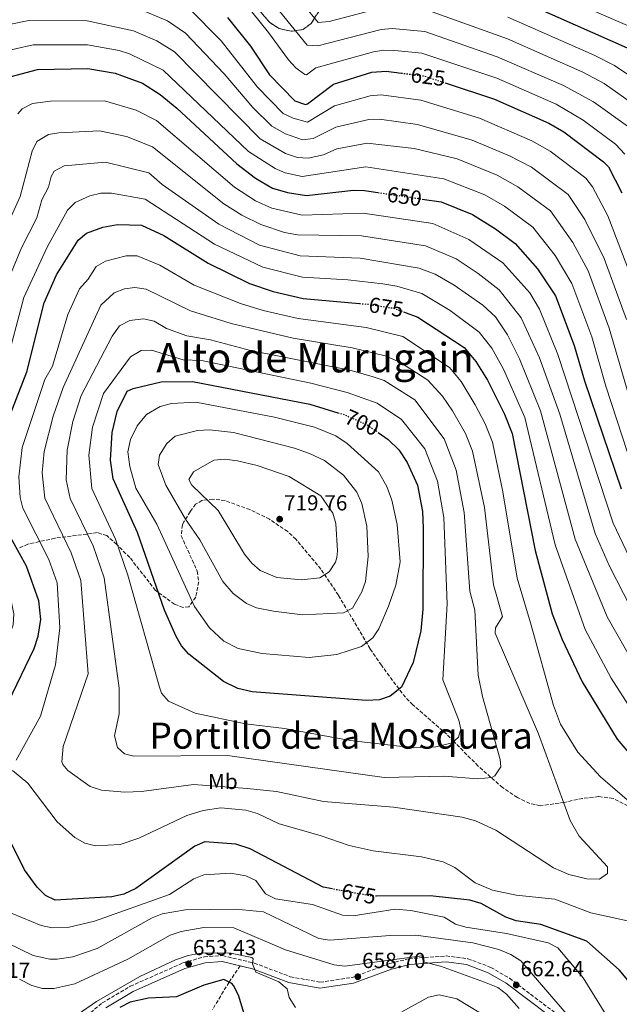
# Model space of a CAD drawing. Units: metres. Extents: x 634603 to 638057, y 4736686 to 4739066.
# Drawn here: x 635806 to 636082, y 4737318 to 4737771 of the extents above; entities that cross this region are included whole.
import ezdxf
from ezdxf.enums import TextEntityAlignment as Align

# ---------------------------------------------------------------- set-up
doc = ezdxf.new("R2010")
doc.units = ezdxf.units.M
doc.header["$MEASUREMENT"] = 0
doc.linetypes.add('DGN Style 3', pattern=[2.435891, 1.739922, -0.695969])
doc.linetypes.add('DGN Style 5', pattern=[1.217945, 0.521977, -0.695969])
for name, color, linetype, lineweight in [('Barranco lineal no visto', 142, 'DGN Style 5', 0), ('Camino', 7, 'DGN Style 3', 0), ('Cota de curva de nivel directora', 7, 'Continuous', 0), ('Cota de punto acotado terreno', 7, 'Continuous', 0), ('Curva de nivel directora', 30, 'Continuous', 30), ('Curva de nivel directora no vista', 30, 'DGN Style 5', 30), ('Curva de nivel intermedia', 30, 'Continuous', 0), ('Etiqueta de uso rústico', 92, 'Continuous', 0), ('Linea de separación interior de zonas arboladas', 92, 'DGN Style 3', 0), ('Margen derecho', 7, 'Continuous', 0), ('Punto acotado terreno (símbolo)', 7, 'Continuous', 0), ('Texto de Depresión pequeña', 7, 'Continuous', 0), ('Texto de Elevación pequeña', 7, 'Continuous', 0), ('Vaguada', 142, 'DGN Style 3', 13), ('Zona arbolada', 92, 'DGN Style 3', 0)]:
    doc.layers.add(name, color=color, linetype=linetype, lineweight=lineweight)
doc.styles.add('Style-Arial', font='arial.ttf')

# ---------------------------------------------------------------- blocks, each defined once
blk = doc.blocks.new('5PATER')
at = {"layer": 'Barranco lineal no visto', "linetype": 'Continuous', "lineweight": 0}
h = blk.add_hatch(color=51, dxfattribs=at)
edge = h.paths.add_edge_path()
edge.add_ellipse((0, 0), major_axis=(-0.11, -0.111), ratio=0.999422, start_angle=0, end_angle=360)

msp = doc.modelspace()

# ---------------------------------------------------------------- linework, layer by layer
at = {"layer": 'Camino', "color": 7, "linetype": 'DGN Style 3', "lineweight": 0}
msp.add_polyline3d([(635838.99, 4737314.5, 652.17), (635844.41, 4737318.98, 652.54), (635857.28, 4737326.65, 653.16), (635881.45, 4737337.37, 653.49), (635891.26, 4737340.18, 654.1), (635899.68, 4737340.73, 654.63), (635914.26, 4737337.32, 655.48), (635930.84, 4737331.04, 656.09), (635944.49, 4737328.5, 657.62), (635959.26, 4737330.72, 658.3), (635976.57, 4737337.08, 660.19), (635985.35, 4737339.33, 660.64), (636002.49, 4737340.59, 661.13), (636012.44, 4737339.31, 661.57), (636023.02, 4737335.35, 661.96), (636031.6, 4737330.3, 662.3), (636060.91, 4737308.18, 664.71)], dxfattribs=at)
at = {"layer": 'Curva de nivel directora', "color": 30, "linetype": 'Continuous', "lineweight": 30, "flags": 128}
for points, elevation in [([(636029.96, 4737782.86), (636085.75, 4737758.1)], 600), ([(635901.94, 4737772.06), (635912.56, 4737758.8), (635921.32, 4737745.74), (635932.96, 4737733.68), (635937.87, 4737732.09), (635938.76, 4737732.32), (635950.71, 4737741.4), (635968.25, 4737746.88), (635974.97, 4737747.35), (635981.9, 4737746.46)], 625), ([(635800.24, 4737744.28), (635814.62, 4737748.13), (635837.75, 4737748.57), (635850.36, 4737746.48), (635862.84, 4737741.79), (635870.95, 4737736.68), (635878.71, 4737730.36), (635906.29, 4737704.69), (635914.85, 4737698.22), (635922.73, 4737693.6), (635929.56, 4737691.55), (635938.34, 4737690.16), (635959.91, 4737692.63), (635964.91, 4737692.49), (635971.11, 4737691.57)], 650), ([(636002.07, 4737741.93), (636024.76, 4737734.44), (636049.66, 4737723.52), (636056.52, 4737719.41), (636074.86, 4737705.61), (636077.05, 4737703.43), (636083.21, 4737691.48)], 625), ([(635991.45, 4737688.57), (636000.17, 4737687.29), (636014.55, 4737681.52), (636025.13, 4737674.95), (636034.21, 4737668.18), (636044.56, 4737656.54), (636052.79, 4737644.03), (636061.37, 4737621.22), (636066.04, 4737604.96), (636082.89, 4737555.37)], 650), ([(635798.39, 4737579.88), (635809.75, 4737609.17), (635817.68, 4737640.87), (635823.43, 4737653.71), (635833.24, 4737669.66), (635837.09, 4737672.86), (635844.71, 4737675.61), (635851.35, 4737676.94), (635862.46, 4737676.51), (635872.75, 4737671.74), (635893.14, 4737659.03), (635912.15, 4737649.75), (635922.96, 4737646.12), (635936.8, 4737642.84), (635962.65, 4737640.56)], 675), ([(635982.89, 4737636.72), (635989.46, 4737634.28), (636010.84, 4737620.36), (636016.18, 4737613.92), (636021.54, 4737605.29), (636029.37, 4737589.73), (636032.88, 4737580.83), (636043.43, 4737526.99), (636051.28, 4737497.83), (636055.8, 4737486.1), (636064.98, 4737466.63), (636081.1, 4737440.25), (636088.94, 4737431.13)], 675), ([(635971.24, 4737581.27), (635975.89, 4737578.08), (635980.73, 4737573.22), (635984.58, 4737567.44), (635989.29, 4737557.04), (635991.59, 4737544.89), (635991.96, 4737537.31), (635991.82, 4737499.98), (635990.91, 4737490.13), (635987.28, 4737475.53), (635981.9, 4737464.12), (635976.69, 4737460), (635971.92, 4737458.4), (635965.85, 4737458.06), (635913.28, 4737462.04), (635906.66, 4737463.58), (635900.07, 4737466.83), (635884.12, 4737479.36), (635880.85, 4737483.14), (635878.35, 4737487.52), (635873.03, 4737499.6), (635860.62, 4737535.26), (635849.44, 4737559.98), (635848.12, 4737568.58), (635848.89, 4737581.19), (635851.26, 4737590.96), (635855.78, 4737600.17), (635858.63, 4737601.54), (635871.45, 4737604.51), (635885.86, 4737604.74), (635939.88, 4737594.22), (635952.76, 4737590.31)], 700), ([(635801.36, 4737457.39), (635813.03, 4737482), (635814.91, 4737487.66), (635816.16, 4737495.22), (635815.3, 4737503.86), (635809.62, 4737519.78), (635799.93, 4737537.27)], 675), ([(635950.19, 4737371.39), (635945.96, 4737372.17), (635912.37, 4737389.86), (635905.81, 4737391.93), (635891.54, 4737393.06), (635886.99, 4737390.99), (635859.85, 4737371.63), (635854.36, 4737368.92), (635848.8, 4737367.83), (635822.76, 4737366.17), (635818.26, 4737368.33), (635814.5, 4737372.17), (635808.65, 4737380.13), (635792.3, 4737412.82)], 675), ([(636104.65, 4737307.14), (636082.02, 4737334.23), (636067.16, 4737347.39), (636045.95, 4737354.99), (636034.6, 4737356.79), (636029.89, 4737358.45), (636018.52, 4737364.71), (636013.3, 4737366.22), (635995.14, 4737368.17), (635970.5, 4737368.01)], 675), ([(635910.25, 4737311.99), (635907.07, 4737322.57), (635904.77, 4737326.93), (635903.94, 4737327.85), (635900.35, 4737329.71), (635891.15, 4737327.21), (635878.45, 4737321.86), (635865.71, 4737321.24), (635857.19, 4737319.3), (635852.46, 4737316.93)], 650)]:
    msp.add_lwpolyline(points, dxfattribs=dict(at, elevation=elevation))
at = {"layer": 'Curva de nivel directora no vista', "color": 30, "linetype": 'DGN Style 5', "lineweight": 30, "flags": 128}
for points, elevation in [([(635981.9, 4737746.46), (635992.44, 4737745.11), (636002.07, 4737741.93)], 625), ([(635971.11, 4737691.57), (635991.45, 4737688.57)], 650), ([(635962.65, 4737640.56), (635966.84, 4737640.19), (635978.57, 4737638.33), (635982.89, 4737636.72)], 675), ([(635952.76, 4737590.31), (635955.76, 4737589.41), (635966.14, 4737584.76), (635971.24, 4737581.27)], 700), ([(635970.5, 4737368.01), (635968.63, 4737368), (635950.19, 4737371.39)], 675)]:
    msp.add_lwpolyline(points, dxfattribs=dict(at, elevation=elevation))
at = {"layer": 'Curva de nivel intermedia', "color": 30, "linetype": 'Continuous', "lineweight": 0, "flags": 128}
for points, elevation in [([(635923.86, 4737793.85), (635943.7, 4737769.72), (635948.66, 4737770.25), (635971.54, 4737776.22)], 610), ([(636032.23, 4737791.59), (636089.44, 4737766.78)], 595), ([(635916.55, 4737786.59), (635938.55, 4737759.33), (635943.55, 4737758.95), (635972.68, 4737766.59), (635977.65, 4737766.92), (635992.62, 4737765.54), (636025.93, 4737753.99), (636056.41, 4737740.77), (636070.3, 4737733.29), (636085.84, 4737722.04)], 615), ([(635860.51, 4737776.31), (635874.35, 4737770.45), (635882.73, 4737764.77), (635900.49, 4737746.06), (635913.65, 4737730.58), (635922.3, 4737722.08), (635928.66, 4737718.54), (635936.4, 4737715.8), (635941.29, 4737716.34), (635951.72, 4737721.58), (635966.92, 4737725.12), (635971.92, 4737725.25), (635989.34, 4737722.89), (636014.51, 4737715.67), (636031.67, 4737708.46), (636041.67, 4737703.2), (636058.6, 4737690.64), (636066.27, 4737679.17), (636075.16, 4737661.23), (636085.47, 4737633.24)], 635), ([(635884.06, 4737776.53), (635899.05, 4737761.23), (635915.73, 4737739.94), (635927.63, 4737727.88), (635932.11, 4737725.72), (635938.68, 4737723.88), (635951.22, 4737731.49), (635967.58, 4737736), (635972.57, 4737736.42), (635990.89, 4737734), (636017.75, 4737725.76), (636041.92, 4737715.35), (636050.25, 4737710.52), (636066.73, 4737698.13), (636069.8, 4737694.2), (636076.83, 4737680.79), (636093.51, 4737637.24)], 630), ([(635909.25, 4737779.32), (635920.85, 4737765.14), (635929.94, 4737752.53), (635933.41, 4737748.93), (635937.57, 4737745.9), (635938.21, 4737745.71), (635942.64, 4737748.84), (635969.15, 4737756.2), (635973.83, 4737756.97), (635978.82, 4737756.87), (635991.26, 4737755.64), (636025.8, 4737744.07), (636053.04, 4737732.15), (636065.43, 4737724.87), (636080.35, 4737713.83), (636084.61, 4737709.26)], 620), ([(635993.96, 4737775.4), (636030.74, 4737762.17), (636065.26, 4737746.96), (636075.11, 4737741.65), (636090.34, 4737731.02)], 610), ([(636030.91, 4737772.23), (636070.46, 4737754.77), (636079.92, 4737750), (636096.28, 4737738.9)], 605), ([(635787.21, 4737765.86), (635810.67, 4737770.69), (635837.38, 4737770.47), (635858.7, 4737765.83), (635869.48, 4737761.29), (635877.58, 4737756.3), (635916.96, 4737716.28), (635928.61, 4737709.52), (635934.12, 4737707.72), (635939.08, 4737707.43), (635946.06, 4737708.91), (635952.23, 4737711.68), (635966.25, 4737714.24), (635987.79, 4737711.79), (636007.56, 4737707.06), (636025.96, 4737699.48), (636035.48, 4737694.24), (636050.47, 4737683.15), (636060.71, 4737668.64), (636067.7, 4737655.5), (636077.44, 4737629.23), (636093.3, 4737574.71)], 640), ([(635796.28, 4737755.8), (635812.65, 4737759.41), (635837.57, 4737759.52), (635852.14, 4737756.87), (635856.88, 4737755.31), (635872.44, 4737747.87), (635911.63, 4737710.48), (635923.83, 4737702.62), (635928.42, 4737700.66), (635936.23, 4737698.94), (635965.58, 4737703.36), (636001.47, 4737697.91), (636020.26, 4737690.5), (636029.29, 4737685.28), (636042.34, 4737675.67), (636052.63, 4737662.59), (636060.25, 4737649.77), (636069.41, 4737625.23), (636075.9, 4737602.57), (636088.39, 4737564.15)], 645), ([(635805.64, 4737727.78), (635807.61, 4737729.99), (635812.27, 4737732.5), (635820.64, 4737733.62), (635845.43, 4737733.78), (635860.04, 4737729.41), (635869.26, 4737724.64), (635905.21, 4737693.96), (635914.77, 4737687.78), (635922.33, 4737684.33), (635936.24, 4737681.12), (635964.27, 4737682.1), (635996.3, 4737677.26), (636012.93, 4737669.96), (636028.61, 4737659.22), (636040.98, 4737645.39), (636045.47, 4737638.01), (636053.85, 4737617.14), (636079.3, 4737539.51), (636086.66, 4737524.05)], 655), ([(635797.85, 4737670.25), (635806.61, 4737689.77), (635812.24, 4737710.54), (635814.29, 4737715.07), (635819.62, 4737718.17), (635824.5, 4737719.01), (635843.19, 4737719.92), (635855.58, 4737717.3), (635867.56, 4737712.61)], 660), ([(635867.56, 4737712.61), (635900.28, 4737686.41), (635908.51, 4737681.13), (635917.24, 4737676.8), (635928.13, 4737673.23), (635934.13, 4737672.08), (635963.63, 4737671.7), (635993.06, 4737667.11), (636007.07, 4737661.04), (636017.28, 4737654.34), (636026.86, 4737646.81), (636037.04, 4737634.02), (636045.41, 4737615.51), (636054.71, 4737589.63), (636070.92, 4737534.86), (636077.39, 4737520.08), (636087.33, 4737500.65)], 660), ([(635798.86, 4737645.74), (635807.25, 4737666.16), (635814.3, 4737679.95), (635816.65, 4737688.21), (635819.74, 4737694.06), (635820.93, 4737698.89), (635822.35, 4737701.43), (635826.86, 4737703.84), (635845.91, 4737705.59), (635865.86, 4737700.58), (635871.89, 4737695.33), (635897.99, 4737677.09), (635916.75, 4737667.36), (635935.33, 4737662.43), (635962.98, 4737661.32), (635990.02, 4737656.86), (635997.46, 4737653.99), (636006.12, 4737648.99), (636019.35, 4737639.71), (636025.12, 4737634.48), (636030.73, 4737626.15), (636036.15, 4737615.17), (636045.91, 4737591.18), (636061.76, 4737532.23), (636076.45, 4737496.55), (636089.18, 4737474.1)], 665), ([(635801.75, 4737488.07), (635803.41, 4737492.88), (635803.74, 4737497.9), (635800.82, 4737511.83), (635791.27, 4737532.29), (635787.48, 4737543), (635786.63, 4737547.94), (635786.68, 4737563.43), (635789.64, 4737581.17), (635799.84, 4737611.41), (635808.27, 4737643.31), (635818.99, 4737666.48), (635828.41, 4737683.46), (635831.89, 4737687.03), (635838.69, 4737690.11), (635843.67, 4737691.27), (635848.63, 4737691.26), (635864.16, 4737688.54), (635895.98, 4737667.8)], 670), ([(635895.98, 4737667.8), (635918.24, 4737657.23), (635936.45, 4737652.58), (635957.36, 4737651.39), (635973.37, 4737649.58), (635979.8, 4737648.57), (635991.37, 4737645.1), (636004.32, 4737637.32), (636017.69, 4737627.4), (636023.5, 4737619.94), (636028.79, 4737610.32), (636038.7, 4737588.18), (636052.59, 4737529.61), (636066.47, 4737490.67), (636078.32, 4737468.33), (636091.47, 4737447.7)], 670), ([(635804.74, 4737430.67), (635816.05, 4737450.88), (635822.9, 4737474.35), (635824.93, 4737491.44), (635823.64, 4737512.07), (635819.82, 4737522.87), (635807.87, 4737546.43), (635806.61, 4737551.32), (635806.06, 4737560.9), (635807.58, 4737574.29), (635818.05, 4737605.53), (635821.47, 4737611.75), (635828.55, 4737635.47), (635833.94, 4737647.31), (635837.93, 4737651.67), (635841.53, 4737657.52), (635845.86, 4737660), (635855.37, 4737662.45), (635860.39, 4737662.4), (635870.8, 4737658.11), (635886.71, 4737649.02), (635907.87, 4737640.55), (635918.39, 4737637.36), (635934.47, 4737633.69), (635965.78, 4737629.58), (635982.52, 4737625.32), (636004.06, 4737611.16), (636009.39, 4737604.67), (636015.85, 4737593.97), (636020.41, 4737585.28), (636023.73, 4737576.75), (636028.47, 4737554.02), (636035.16, 4737514.29), (636041.22, 4737493.73), (636051.79, 4737455.76), (636055.03, 4737447.14), (636063.04, 4737434.28), (636073.44, 4737422.92), (636087.8, 4737410.47)], 680), ([(635859.39, 4737647.97), (635854.6, 4737647.26), (635849.81, 4737645.38), (635843.8, 4737639.74), (635826.35, 4737601.89), (635821.84, 4737588.8), (635817.73, 4737572.45), (635816.73, 4737562.68), (635818.02, 4737551.07), (635830.02, 4737525.97), (635834.48, 4737513.27), (635837.92, 4737470.32), (635826.37, 4737436.84), (635825.82, 4737429.77), (635826.33, 4737428.54), (635828.63, 4737425.86), (635838.79, 4737418.42), (635844.02, 4737416.76), (635854.73, 4737415.95), (635862.36, 4737416.24), (635886.28, 4737419.45), (635911.02, 4737417.6), (635924.52, 4737416.17), (635946.1, 4737411.6), (635978.26, 4737408.97), (636009.91, 4737404.44), (636016, 4737402.63), (636025.37, 4737398.36), (636051.88, 4737381.05), (636058.86, 4737378), (636067.1, 4737376.02), (636072.93, 4737375.89), (636076.63, 4737378.55), (636076.72, 4737381.6), (636063.69, 4737395.68), (636059.51, 4737402.81), (636044.97, 4737442.75), (636025.03, 4737489.05), (636025.24, 4737491.47), (636028.45, 4737496.65), (636024.29, 4737511.27), (636020.05, 4737546.8), (636014.58, 4737572.67), (636011.45, 4737580.82), (636005.35, 4737591.24), (636000.87, 4737597.89), (635994.09, 4737605.25), (635981.5, 4737613.38), (635974.42, 4737616.55), (635959.33, 4737620.14), (635932.13, 4737624.54), (635903.6, 4737631.36), (635884.96, 4737637.22), (635864.61, 4737647.12), (635859.39, 4737647.97)], 685), ([(635863.41, 4737633.48), (635857.12, 4737632.75), (635852.36, 4737630.26), (635848.94, 4737625.48), (635834.65, 4737598.25), (635830.86, 4737586.26), (635828.23, 4737573.1), (635827.85, 4737559.46), (635829.63, 4737550.89), (635840.22, 4737529.07), (635845.33, 4737514.46), (635852.19, 4737463.74), (635852.18, 4737451.93), (635849.96, 4737441.74), (635851.42, 4737436.39), (635854.64, 4737433.57), (635858.85, 4737432.43), (635901.98, 4737432.72), (635974.05, 4737422.57), (636001.54, 4737423.23), (636017.11, 4737421.98), (636023.5, 4737422.67), (636024.91, 4737423.33), (636027.68, 4737427.48), (636027.39, 4737430.9), (636019.21, 4737459.9), (636017.24, 4737469.68), (636015.68, 4737499.57), (636013.36, 4737508.24), (636010.72, 4737544.5), (636007.05, 4737563.85), (636001.54, 4737578.26), (635988.02, 4737596.19), (635973.92, 4737605.14), (635968.49, 4737607.03), (635958.14, 4737609.9), (635912.48, 4737619), (635894.17, 4737623.82), (635883.31, 4737625.72), (635873.86, 4737629), (635868.27, 4737632.39), (635863.41, 4737633.48)], 690), ([(635867.04, 4737619.1), (635862.24, 4737618.88), (635857.45, 4737616.06), (635844.92, 4737599.2), (635839.87, 4737583.72), (635838.17, 4737570.84), (635839.54, 4737555.44), (635850.42, 4737532.17), (635856.18, 4737515.66), (635870.64, 4737464.19), (635871.64, 4737461.35), (635874.79, 4737457.71), (635887.12, 4737452.15), (635910.23, 4737447.3), (635928.23, 4737445.08), (635958.36, 4737439.58), (635987.67, 4737436.21), (635997.77, 4737436.75), (636005.29, 4737438.5), (636008.23, 4737441.23), (636009.19, 4737444.89), (636008.32, 4737449.02), (636000.93, 4737467.51), (636002.92, 4737502.48), (636001.36, 4737542.2), (635998.58, 4737558.85), (635992.65, 4737573.73), (635981.96, 4737587.14), (635970.8, 4737594.66), (635956.95, 4737599.65), (635940.26, 4737603.85), (635890.01, 4737614.28), (635881.58, 4737614.6), (635867.04, 4737619.1)], 695), ([(635887.43, 4737595.16), (635876.21, 4737594.55), (635871.04, 4737593.15), (635864.79, 4737589.5), (635860.45, 4737584.32), (635857.44, 4737578.08), (635856.11, 4737572.28), (635857, 4737565.55), (635859.86, 4737555.71), (635869.45, 4737539.12), (635886.77, 4737501.27), (635893.75, 4737491.44), (635900.26, 4737485.37), (635906.9, 4737481.89), (635917.93, 4737479.71), (635939.58, 4737477.73), (635952.19, 4737479.11), (635963.53, 4737482.79), (635968.72, 4737486.86), (635971.58, 4737490.97), (635976.04, 4737501.45), (635979.39, 4737511.03), (635981.31, 4737521.81), (635979.96, 4737538.92), (635977.48, 4737550.12), (635975.18, 4737556.45), (635971.4, 4737563.13), (635956.93, 4737576.21), (635951.81, 4737579.64), (635941.91, 4737583.66), (635923.54, 4737588.27), (635887.43, 4737595.16)], 705), ([(635893.7, 4737582.52), (635888.25, 4737582.1), (635877.98, 4737579.52), (635874.05, 4737576.14), (635870.7, 4737570.86), (635870.06, 4737566.53), (635873.55, 4737557.02), (635882.66, 4737541.34), (635889.25, 4737531.91), (635899.81, 4737512.69), (635904.51, 4737507.27), (635910.63, 4737502.59), (635915.27, 4737500.66), (635923.04, 4737499.08), (635936.47, 4737497.42), (635955.22, 4737498.32), (635959.41, 4737500.55), (635963.8, 4737508.06), (635965.39, 4737512.67), (635966.6, 4737524.24), (635965.99, 4737538.21), (635963.72, 4737548.61), (635961.39, 4737553.82), (635955.36, 4737561.62), (635946.52, 4737568.39), (635939.69, 4737571.52), (635932.75, 4737574.01), (635904.79, 4737581.26), (635893.7, 4737582.52)], 710), ([(635900.66, 4737569.01), (635895.68, 4737568.59), (635886.31, 4737563.23), (635884.26, 4737559.57), (635885.54, 4737557.09), (635897.7, 4737545.35), (635909.76, 4737525.34), (635913.14, 4737521.1), (635916.94, 4737517.86), (635924.6, 4737514.62), (635935.97, 4737513.55), (635944.46, 4737514.41), (635948.77, 4737517.19), (635951.57, 4737521.61), (635952.28, 4737523.8), (635952.56, 4737526.84), (635951.72, 4737539.4), (635950.44, 4737544.2), (635944.86, 4737552.16), (635930.32, 4737560.97), (635915.64, 4737566.09), (635906.64, 4737568.25), (635900.66, 4737569.01)], 715), ([(636090.78, 4737355.73), (636068.97, 4737360.42), (636052.48, 4737366.72), (636034.69, 4737368.53), (636023.78, 4737370.86), (636015.84, 4737374.17), (636006.46, 4737381.29), (636001.07, 4737383.86), (635991.11, 4737386.21), (635969, 4737388.89), (635957.96, 4737391.34), (635944.62, 4737396.02), (635925.75, 4737401.35), (635915.83, 4737406.02), (635910.4, 4737407.54), (635898.96, 4737408.62), (635890.76, 4737407.46), (635883.28, 4737405.09), (635861.25, 4737394.71), (635852.66, 4737391.9), (635841.3, 4737391.25), (635836.43, 4737392.45), (635831.82, 4737394.99), (635823.66, 4737402.28), (635810.12, 4737419.99), (635803.17, 4737425.78)], 680), ([(636077.06, 4737311.67), (636065.55, 4737330.58), (636053.77, 4737344.3), (636049.33, 4737346.69), (636030.22, 4737350.94), (636011.61, 4737353.79), (636006.81, 4737355.21), (636001.52, 4737358.36), (635986.26, 4737361.52), (635979.11, 4737362.02), (635959.76, 4737359), (635954.76, 4737359.37), (635941.08, 4737364.23), (635923.98, 4737366.92), (635919.44, 4737369.1), (635914.98, 4737375.31), (635910.46, 4737377.46), (635903.42, 4737378.67), (635891.08, 4737377.88), (635886.42, 4737376.04), (635875.32, 4737368.82), (635840.8, 4737356.57), (635828.52, 4737353.6), (635821.37, 4737353.49), (635816.37, 4737354.65), (635798.57, 4737361.92)], 670), ([(636059.6, 4737311.9), (636036.77, 4737338.38), (636032.29, 4737341.3), (636026.71, 4737343.58), (636014.8, 4737346.63), (635988.53, 4737350.21), (635976.7, 4737350.04), (635948.96, 4737347.82), (635943.97, 4737348.58), (635918.46, 4737360.94), (635905.66, 4737362.15), (635882.66, 4737361.83), (635871.99, 4737359.9), (635867.36, 4737358.04), (635841.99, 4737344), (635830.83, 4737340.24), (635823.67, 4737339.11), (635820.28, 4737339.1), (635812.59, 4737340.73), (635794.6, 4737349.57)], 665), ([(636036.08, 4737316.45), (636030.16, 4737322.99), (636026.19, 4737326.03), (636020.13, 4737328.58), (635999.92, 4737335.95), (635992.15, 4737337.84), (635991.38, 4737340.57), (635955.95, 4737335.82), (635950.99, 4737336.55), (635928.68, 4737343.4), (635904.93, 4737353.51), (635891.11, 4737353.6), (635880.68, 4737351.88), (635875.58, 4737350.11), (635856.09, 4737339.12), (635831.74, 4737327.72), (635822.06, 4737325.63), (635816.86, 4737325.58), (635812.04, 4737326.95), (635806.36, 4737329.92)], 660), ([(635933.23, 4737316.92), (635930.36, 4737321.51), (635929.39, 4737325.5), (635925.51, 4737328.66), (635914.97, 4737333.18), (635913.43, 4737336.93), (635913.78, 4737339.32), (635913.14, 4737339.82), (635903.28, 4737341.87), (635890.64, 4737341.97), (635883.92, 4737340.84), (635878.13, 4737338.82), (635861.71, 4737331.1), (635841.8, 4737319.72), (635833.33, 4737313.84)], 655), ([(636029.15, 4737307.76), (636007.38, 4737320.87), (635999.23, 4737322.72), (635994.31, 4737321.57), (635982.04, 4737314.95)], 655)]:
    msp.add_lwpolyline(points, dxfattribs=dict(at, elevation=elevation))
at = {"layer": 'Linea de separación interior de zonas arboladas', "color": 92, "linetype": 'DGN Style 3', "lineweight": 0}
msp.add_polyline3d([(635948.16, 4737781.5, 606.06), (635940.37, 4737769.23, 610.68), (635936.69, 4737766.51, 612.04), (635931.3, 4737765.73, 613.43), (635925.72, 4737766.93, 614.47), (635921.26, 4737769.83, 614.87), (635912.71, 4737779.97, 614.43)], dxfattribs=at)
at = {"layer": 'Margen derecho', "color": 7, "linetype": 'Continuous', "lineweight": 0}
msp.add_polyline3d([(635845.98, 4737316.76, 652.54), (635858.53, 4737324.24, 653.16), (635882.38, 4737334.81, 653.49), (635891.73, 4737337.49, 654.1), (635899.46, 4737338, 654.63), (635913.46, 4737334.72, 655.48), (635930.11, 4737328.42, 656.09), (635944.44, 4737325.75, 657.62), (635959.94, 4737328.08, 658.3), (635977.38, 4737334.49, 660.19), (635985.79, 4737336.64, 660.64), (636002.42, 4737337.87, 661.13), (636011.79, 4737336.66, 661.57), (636021.85, 4737332.89, 661.96), (636030.09, 4737328.04, 662.3), (636059.29, 4737306, 664.71)], dxfattribs=at)
at = {"layer": 'Vaguada', "color": 142, "linetype": 'DGN Style 3', "lineweight": 13}
msp.add_polyline3d([(635907.83, 4737336.04, 655.14), (635902.67, 4737328.51, 650), (635895.02, 4737315.86, 645)], dxfattribs=at)
at = {"layer": 'Zona arbolada', "color": 92, "linetype": 'DGN Style 3', "lineweight": 0}
for points in [[(635912.71, 4737779.97, 614.43), (635921.26, 4737769.83, 614.87), (635925.72, 4737766.93, 614.47), (635931.3, 4737765.73, 613.43), (635936.69, 4737766.51, 612.04), (635940.37, 4737769.23, 610.68), (635948.16, 4737781.5, 606.06)], [(635948.16, 4737781.5, 606.06), (635940.37, 4737769.23, 610.68), (635936.69, 4737766.51, 612.04), (635931.3, 4737765.73, 613.43), (635925.72, 4737766.93, 614.47), (635921.26, 4737769.83, 614.87), (635912.71, 4737779.97, 614.43)], [(636090.46, 4737407.53, 681.56), (636079.22, 4737412.99, 681.87), (636072.58, 4737413.85, 682.02), (636065.24, 4737413.02, 682.36), (636056.8, 4737411.19, 684.38), (636045.72, 4737409.62, 685.59), (636040.92, 4737410.68, 686.45), (636035.23, 4737413.42, 687.38), (636028.42, 4737418.01, 688.57), (636017.18, 4737427.91, 688.06), (636006.01, 4737439.17, 695), (636002.73, 4737442.49, 696.59), (635987.21, 4737455.99, 698.59), (635983.82, 4737459.49, 699.08), (635980.82, 4737463.27, 700), (635980.78, 4737463.32, 700.02), (635972.72, 4737474.22, 703.46), (635967.57, 4737481.76, 705.78), (635952.96, 4737506.44, 712.45), (635944.9, 4737518.43, 715.64), (635933.41, 4737532.16, 719.06), (635929.65, 4737535.66, 719.64), (635921.28, 4737541.35, 719.51), (635912.27, 4737545.77, 718.35), (635900.84, 4737549.93, 716.52), (635895.25, 4737550.58, 715.46), (635890.24, 4737549.99, 714.19), (635887.3, 4737548.3, 712.96), (635884.77, 4737544.81, 710.38), (635881.96, 4737540.11, 709.55), (635881.22, 4737538.77, 709.4), (635880.7, 4737533.73, 708.92), (635888.06, 4737517.48, 708.2), (635888.73, 4737512.55, 707.57), (635887.37, 4737505.55, 705.28), (635884.16, 4737501.06, 702.67), (635881.55, 4737500.78, 701.53), (635877.64, 4737502.29, 700.96), (635868.9, 4737508.63, 700.37), (635857.01, 4737523.8, 697.72), (635851.05, 4737529.76, 697.27), (635846.54, 4737533.81, 696.07), (635842.15, 4737535.19, 693.89), (635822.63, 4737532.64, 684.24), (635810.24, 4737529.9, 678.28), (635805.81, 4737527.95, 676.68)], [(636090.46, 4737407.53, 681.56), (636079.22, 4737412.99, 681.87), (636072.58, 4737413.85, 682.02), (636065.24, 4737413.02, 682.36), (636056.8, 4737411.19, 684.38), (636045.72, 4737409.62, 685.59), (636040.92, 4737410.68, 686.45), (636035.23, 4737413.42, 687.38), (636028.42, 4737418.01, 688.57), (636017.18, 4737427.91, 688.06), (636006.01, 4737439.17, 695), (636002.73, 4737442.49, 696.59), (635987.21, 4737455.99, 698.59), (635983.82, 4737459.49, 699.08), (635980.82, 4737463.27, 700), (635980.78, 4737463.32, 700.02), (635972.72, 4737474.22, 703.46), (635967.57, 4737481.76, 705.78), (635952.96, 4737506.44, 712.45), (635944.9, 4737518.43, 715.64), (635933.41, 4737532.16, 719.06), (635929.65, 4737535.66, 719.64), (635921.28, 4737541.35, 719.51), (635912.27, 4737545.77, 718.35), (635900.84, 4737549.93, 716.52), (635895.25, 4737550.58, 715.46), (635890.24, 4737549.99, 714.19), (635887.3, 4737548.3, 712.96), (635884.77, 4737544.81, 710.38), (635881.96, 4737540.11, 709.55), (635881.22, 4737538.77, 709.4), (635880.7, 4737533.73, 708.92), (635888.06, 4737517.48, 708.2), (635888.73, 4737512.55, 707.57), (635887.37, 4737505.55, 705.28), (635884.16, 4737501.06, 702.67), (635881.55, 4737500.78, 701.53), (635877.64, 4737502.29, 700.96), (635868.9, 4737508.63, 700.37), (635857.01, 4737523.8, 697.72), (635851.05, 4737529.76, 697.27), (635846.54, 4737533.81, 696.07), (635842.15, 4737535.19, 693.89), (635822.63, 4737532.64, 684.24), (635810.24, 4737529.9, 678.28), (635805.81, 4737527.95, 676.68)]]:
    msp.add_polyline3d(points, dxfattribs=at)

# ---------------------------------------------------------------- block references
at = {"layer": 'Punto acotado terreno (símbolo)', "color": 7, "linetype": 'Continuous', "lineweight": 0, "xscale": 10, "yscale": 10, "zscale": 10}
for p in [(635925.95, 4737541.41, 719.76), (635884.08, 4737336.97, 653.43), (635961.87, 4737331.03, 658.7), (636034.7, 4737327.25, 662.64)]:
    msp.add_blockref('5PATER', p, dxfattribs=at)

# ---------------------------------------------------------------- texts
at = {"layer": 'Cota de curva de nivel directora', "color": 7, "linetype": 'Continuous', "lineweight": 0, "style": 'Style-Arial'}
for s, rotation, p in [('625', 352.7163, (635994.19, 4737744.88, 625)), ('650', 351.6125, (635983.31, 4737689.78, 650)), ('675', 350.9898, (635974.9, 4737638.9, 675)), ('700', 335.8692, (635963.79, 4737585.81, 700)), ('675', 349.5955, (635962.31, 4737369.17, 675))]:
    msp.add_text(s, height=7, rotation=rotation, dxfattribs=at).set_placement(p, align=Align.MIDDLE_CENTER)
at = {"layer": 'Cota de punto acotado terreno', "color": 7, "linetype": 'Continuous', "lineweight": 0, "style": 'Style-Arial'}
for s, p in [('719.76', (635927.93, 4737545.41, 719.76)), ('653.43', (635886.07, 4737340.97, 653.43)), ('658.70', (635963.86, 4737335.03, 658.7)), ('653.17', (635782.12, 4737330.47, 653.17)), ('662.64', (636036.69, 4737331.25, 662.64))]:
    msp.add_text(s, height=7, dxfattribs=at).set_placement(p)
at = {"layer": 'Etiqueta de uso rústico', "color": 92, "linetype": 'Continuous', "lineweight": 0, "style": 'Style-Arial'}
msp.add_text('Mb', height=7, dxfattribs=at).set_placement((635899.84, 4737420.79, 685.78), align=Align.MIDDLE_CENTER)
at = {"layer": 'Texto de Depresión pequeña', "color": 7, "linetype": 'Continuous', "lineweight": 0, "style": 'Style-Arial'}
msp.add_text('Portillo de la Mosquera', height=12, dxfattribs=at).set_placement((635954.16, 4737441.86, 692.71), align=Align.MIDDLE_CENTER)
at = {"layer": 'Texto de Elevación pequeña', "color": 7, "linetype": 'Continuous', "lineweight": 0, "style": 'Style-Arial'}
msp.add_text('Alto de Murugain', height=13.5, dxfattribs=at).set_placement((635942.18, 4737615.64, 692.56), align=Align.MIDDLE_CENTER)

doc.saveas('drawing.dxf')
